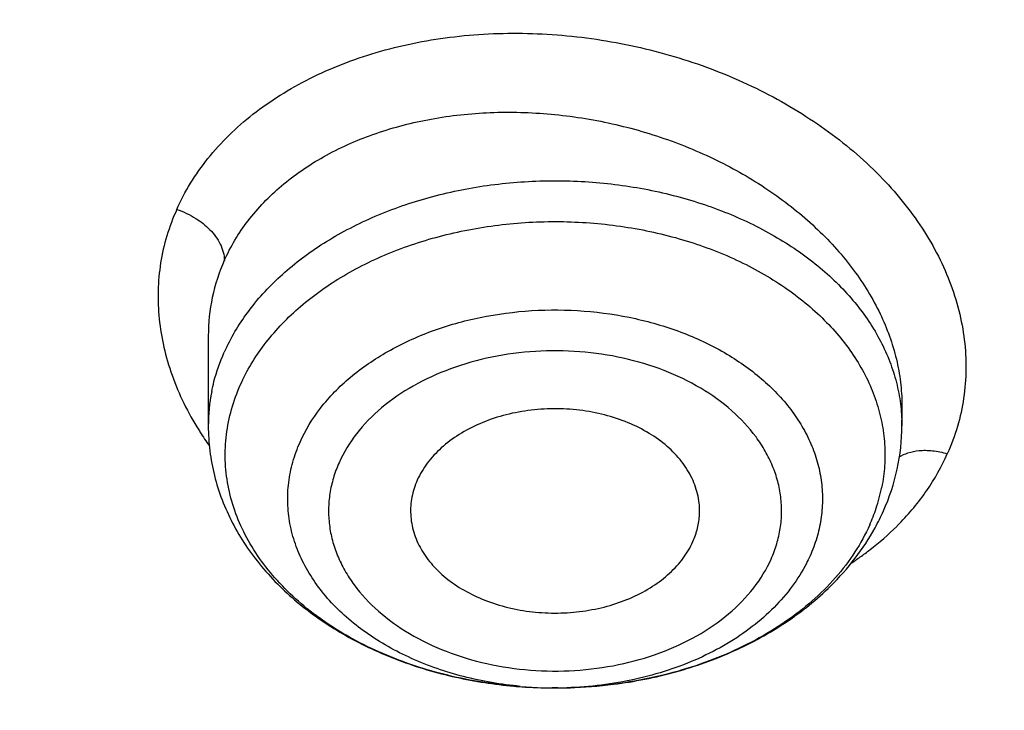
# Model space of a CAD drawing. Units: inches. Extents: x 7.7 to 14.2, y -2.5 to 21.1.
# Drawn here: x 10 to 10.2, y 16.1 to 16.2 of the extents above; entities that cross this region are included whole.
import ezdxf

# ---------------------------------------------------------------- set-up
doc = ezdxf.new("R2010")
doc.units = ezdxf.units.IN
doc.header["$LTSCALE"] = 1.21
doc.header["$MEASUREMENT"] = 0
doc.layers.get('0').update_dxf_attribs({"linetype": 'CONTINUOUS'})

msp = doc.modelspace()

# ---------------------------------------------------------------- linework, layer by layer
at = {"color": 7, "linetype": 'CONTINUOUS'}
for p, q in [((10.0032242377, 16.132638711), (10.0032242377, 16.1142550555)), ((10.144956498, 16.1185060762), (10.1449565212, 16.1142550555)), ((10.0656429081, 16.0610614786), (10.0661679518, 16.0610160729)), ((10.0746622467, 16.0606874727), (10.0735209962, 16.0606874579))]:
    msp.add_line(p, q, dxfattribs=at)
at = {"color": 9, "linetype": 'CONTINUOUS'}
for centre, radius, start, end in [((10.0408755542, 16.1326823672), 0.0376513391, 155.9074033956, 180.0449262376), ((10.0435175874, 16.1128179232), 0.0405268578, 154.267995115, 155.9663814666), ((10.0388884978, 16.1142492579), 0.035664276, 168.6766285865, 179.9906858976), ((10.109551508, 16.114255225), 0.0354050287, 359.9997257827, 2.0484529695), ((10.0543795422, 16.1465698161), 0.0626062875, 211.9660642627, 212.412759549), ((10.0557217532, 16.1474304063), 0.0642006831, 212.419071497, 215.4942363931), ((10.1061729478, 16.1086192248), 0.0353488223, 341.5016752613, 348.7026247883), ((10.1044281688, 16.109177604), 0.0371806222, 335.9356883119, 341.5387345847), ((10.1059787282, 16.1319007532), 0.0538171462, 314.7915666094, 315.5664121798), ((10.096759912, 16.1430025077), 0.0682665724, 303.52855451, 305.5532251402)]:
    msp.add_arc(centre, radius, start, end, dxfattribs=at)
at = {"color": 7, "linetype": 'CONTINUOUS'}
for centre, radius, start, end in [((10.098725207, 16.1158517632), 0.0465154114, 331.1701635523, 335.9404465757), ((10.0740545973, 16.1552353909), 0.0945487002, 264.8958403873, 266.3358806987), ((10.0740942845, 16.1378146127), 0.0771287949, 264.6946401831, 271.7679041314), ((10.0740801912, 16.1556697351), 0.094983842, 265.8875952019, 269.6626826383), ((10.0740902831, 16.1560156142), 0.0953297634, 270.3436130239, 271.8936786231), ((10.0741199311, 16.155285013), 0.0945986242, 271.7524875338, 277.228896471)]:
    msp.add_arc(centre, radius, start, end, dxfattribs=at)
at = {"color": 9, "linetype": 'CONTINUOUS'}
for points, knots in [([(8.9376924498, 16.1303100268), (8.9376924007, 16.145738078), (8.9384071993, 16.1766154491), (8.9416227938, 16.2228694872), (8.9469773983, 16.2690248897), (8.9544664924, 16.3150304406), (8.9640804653, 16.3608372857), (8.9758101351, 16.4063954954), (8.9896419049, 16.4516573736), (9.0109477156, 16.5117726171), (9.0428590714, 16.5860145238), (9.0891187572, 16.6727568903), (9.1432948232, 16.7571504841), (9.2051473469, 16.8388316456), (9.2744067752, 16.9174558836), (9.3507728197, 16.9926906459), (9.4339162728, 17.0642185363), (9.5234800326, 17.1317377304), (9.6190804435, 17.1949632427), (9.7203086982, 17.253627995), (9.8267323933, 17.3074839386), (9.9378972199, 17.3563031224), (10.0533287852, 17.3998787056), (10.1725345535, 17.4380258903), (10.2950058925, 17.4705827643), (10.4202202091, 17.4974110425), (10.5476431624, 17.5183967021), (10.6767309366, 17.5334505294), (10.8069325779, 17.5425085046), (10.9376923383, 17.5455321078), (11.0684521278, 17.5425084576), (11.1986536601, 17.5334504944), (11.3277417888, 17.5183965069), (11.4551633605, 17.497411344), (11.5803828391, 17.4705813992), (11.7425681521, 17.4274685339), (11.861006765, 17.3863616541), (11.9376923427, 17.3550548981)], [0, 0, 0, 0, 0.0124258825, 0.0248650524, 0.0373306884, 0.0498357884, 0.0623930392, 0.0750147735, 0.087712835, 0.1004985583, 0.1263692918, 0.1527107379, 0.1795885942, 0.2070558205, 0.235152294, 0.2639048726, 0.2933277743, 0.3234231849, 0.3541820159, 0.3855847583, 0.417602387, 0.4501972853, 0.4833241718, 0.5169310154, 0.5509599347, 0.5853480777, 0.6200284822, 0.6549309198, 0.6899827261, 0.7251096196, 0.760236513, 0.7952883151, 0.8301907565, 0.864871137, 0.8992593416, 0.9332881077, 1, 1, 1, 1]), ([(9.9755989045, 14.8955000052), (9.9217718308, 14.917474816), (9.8428002434, 14.9533771339), (9.7415686576, 15.0073397616), (9.6456217604, 15.0639104787), (9.5549221712, 15.1257823677), (9.4703796609, 15.192779565), (9.3919240946, 15.2614557312), (9.3199669099, 15.3347059641), (9.2554919042, 15.4121275574), (9.2115883855, 15.471308802), (9.1718430097, 15.531948354), (9.1363505322, 15.5939026379), (9.1051984373, 15.6570221525), (9.0784640691, 15.7211553067), (9.0562134603, 15.7861469898), (9.0385017588, 15.8518397428), (9.0253740018, 15.9180741757), (9.0168629118, 15.9846888843), (9.0129895941, 16.0515213337), (9.0137645192, 16.1184082988), (9.0191854604, 16.1851862709), (9.0292383015, 16.2516922454), (9.0438983378, 16.3177639585), (9.0631285259, 16.383240634), (9.0868803383, 16.4479635449), (9.1150952317, 16.5117758851), (9.1477031965, 16.5745236911), (9.1846234758, 16.6360562034), (9.225766014, 16.6962254111), (9.2710302243, 16.7548870798), (9.320305665, 16.8119012004), (9.3734727892, 16.8671308263), (9.4304042961, 16.9204450894), (9.51181691, 16.9893739218), (9.622433397, 17.0699326146), (9.7666243973, 17.1561732644), (9.9220153221, 17.2320027768), (10.0871109659, 17.2967020964), (10.260336491, 17.3496644333), (10.4400364345, 17.3903885513), (10.6244937654, 17.4184895293), (10.8119453872, 17.4337012158), (11.000599224, 17.4358787788), (11.1886518237, 17.4250018074), (11.3743043709, 17.4011741296), (11.555785443, 17.3646194103), (11.7313476119, 17.3156905427), (11.8446360922, 17.27465278), (11.899785781, 17.2521380138)], [0, 0, 0, 0, 0.0335637372, 0.0500070804, 0.0662088977, 0.0978487416, 0.1132850984, 0.1284602848, 0.1580238014, 0.1724323891, 0.1866001803, 0.2005392356, 0.2142645025, 0.2277937406, 0.241147396, 0.254348473, 0.2674222744, 0.2803960742, 0.2932987629, 0.3061604011, 0.3190117285, 0.3318836579, 0.344806758, 0.3578107535, 0.37092404, 0.3841732719, 0.3975830217, 0.411175461, 0.4249701534, 0.4389839363, 0.4532307936, 0.4677218364, 0.4824653611, 0.4974668584, 0.5127291063, 0.5440256949, 0.5763374046, 0.6096022737, 0.6437283303, 0.6785984406, 0.7140750646, 0.7500047954, 0.7862228226, 0.822557267, 0.8588334241, 0.8948780069, 0.9305234017, 0.9656115495, 1, 1, 1, 1]), ([(9.4642844561, 15.4372617566), (9.4486725922, 15.4550704892), (9.4187176321, 15.4912633802), (9.3774449358, 15.5476328446), (9.340346313, 15.6054472352), (9.3075247969, 15.6645501793), (9.2790693547, 15.7247841749), (9.255058731, 15.7859878493), (9.2355597705, 15.8479968274), (9.2206262809, 15.9106436829), (9.2103001886, 15.9737590042), (9.204611111, 16.0371716167), (9.2035745607, 16.100709078), (9.2071933752, 16.1641986093), (9.2154579271, 16.2274675058), (9.2283445431, 16.2903439587), (9.2458167659, 16.3526577343), (9.2678262762, 16.4142404041), (9.294311822, 16.4749261802), (9.3251998538, 16.5345524431), (9.36040591, 16.5929595912), (9.399833958, 16.6499916531), (9.4433765446, 16.7054972258), (9.4909154206, 16.7593282577), (9.5423247633, 16.8113432763), (9.6164924079, 16.8786793236), (9.6972931309, 16.9411648367), (9.7837288801, 16.998545304), (9.8522173265, 17.0395137672), (9.9236055772, 17.0779202327), (10.0230526541, 17.1258925496), (10.1004467308, 17.1572336301), (10.1531070922, 17.1761333363)], [0, 0, 0, 0, 0.0315345784, 0.0625151226, 0.0929717842, 0.1229420647, 0.1524706856, 0.1816091853, 0.2104154435, 0.2389530109, 0.2672901352, 0.2954986698, 0.3236528513, 0.3518279262, 0.3800987523, 0.4085384025, 0.437216876, 0.4661999455, 0.4955481095, 0.5253157988, 0.5555508316, 0.5862939507, 0.6175785714, 0.6494308124, 0.6818695202, 0.7149063656, 0.7827658801, 0.8176004981, 0.8530148909, 0.8889900486, 0.9255018621, 1, 1, 1, 1]), ([(9.8074969845, 15.5800409311), (9.7944030559, 15.5970725561), (9.7697164398, 15.6317534672), (9.7371641888, 15.6859524681), (9.709626837, 15.7415455755), (9.6872269846, 15.7982970182), (9.6700626408, 15.8559692857), (9.6582105837, 15.91431821), (9.6517239467, 15.9730955375), (9.6506320208, 16.0320500683), (9.6549397487, 16.0909293929), (9.6646276365, 16.1494816263), (9.67965213, 16.207457101), (9.6999459955, 16.264609954), (9.7254193171, 16.3206994125), (9.7559606482, 16.3754906905), (9.7914378815, 16.4287557365), (9.8316991141, 16.4802738015), (9.8765732803, 16.5298320544), (9.9258707732, 16.5772262834), (9.979384396, 16.6222613143), (10.0368900474, 16.6647516826), (10.0981475323, 16.7045222881), (10.1629013188, 16.7414090292), (10.2308816605, 16.7752598086), (10.3018046558, 16.8059346024), (10.3753777358, 16.8333074523), (10.4771600331, 16.865427421), (10.5823653957, 16.8902363862), (10.6898724704, 16.9077159417), (10.7994152903, 16.9203305019), (10.8823541533, 16.9241099012), (10.9376923427, 16.9241099012)], [0, 0, 0, 0, 0.0292009599, 0.0577973951, 0.0858497652, 0.1134314309, 0.140627596, 0.1675336789, 0.1942531193, 0.2208946664, 0.2475693208, 0.2743871235, 0.301454011, 0.3288689415, 0.3567214769, 0.3850899242, 0.41404005, 0.4436243442, 0.4738817514, 0.5048378005, 0.5365050679, 0.5688838311, 0.6019628598, 0.6357202873, 0.6701245208, 0.7051352092, 0.7407042102, 0.7767764776, 0.8501605251, 0.887355879, 0.924781717, 1, 1, 1, 1]), ([(9.6722184195, 15.9234209467), (9.6703023948, 15.9388477178), (9.6675925048, 15.9698239638), (9.6669416703, 16.0164506362), (9.6697117043, 16.063040396), (9.6758951038, 16.1094630717), (9.6854750266, 16.1555929607), (9.698423696, 16.20130466), (9.7147050971, 16.246474428), (9.7342742814, 16.2909800876), (9.7570763794, 16.3347023418), (9.7830488149, 16.3775233934), (9.8121217034, 16.4193298144), (9.8552908988, 16.4740508492), (9.9168147247, 16.539305876), (10.0008552936, 16.6110632144), (10.0948802245, 16.6762580056), (10.1978755462, 16.7342052666), (10.308744713, 16.7843051638), (10.426307314, 16.8260338393), (10.5493124649, 16.8589539321), (10.6764533414, 16.8827189055), (10.8063684219, 16.8970795398), (10.8938506867, 16.9002790383), (10.9376923427, 16.9002790383)], [0, 0, 0, 0, 0.0259944199, 0.0519408434, 0.0779088185, 0.1039674988, 0.1301843588, 0.1566239504, 0.1833468941, 0.2104089203, 0.2378600733, 0.2657442965, 0.2940989493, 0.3229546019, 0.3822342168, 0.4437196084, 0.5074203628, 0.573254999, 0.641062431, 0.7106141705, 0.7816263909, 0.8537717534, 0.9266892074, 1, 1, 1, 1]), ([(9.6723678609, 15.9234467849), (9.6708059895, 15.9387339027), (9.6687863505, 15.9694163515), (9.6691061363, 16.0155453347), (9.6727779586, 16.061603245), (9.6797910244, 16.1074638296), (9.6901266006, 16.1530053822), (9.7037560111, 16.1981063411), (9.7206413562, 16.2426472209), (9.7407373668, 16.2865097748), (9.7639890265, 16.3295785891), (9.7903332636, 16.3717401686), (9.8197011249, 16.4128846102), (9.8631624132, 16.4667144075), (9.9248520476, 16.5308642871), (10.0088081316, 16.6013668598), (10.1024808546, 16.6653863935), (10.2048790854, 16.7222624352), (10.3149329474, 16.7714166543), (10.4314923853, 16.8123441924), (10.5533400248, 16.8446237997), (10.6792051137, 16.8679219025), (10.8077646367, 16.8819986111), (10.8943180248, 16.8851346763), (10.9376923427, 16.8851346763)], [0, 0, 0, 0, 0.0259321056, 0.0518366199, 0.0777817075, 0.1038347888, 0.1300613476, 0.1565237457, 0.1832802472, 0.2103842316, 0.2378833947, 0.2658193784, 0.2942274573, 0.3231362286, 0.3825150404, 0.4440801945, 0.5078336174, 0.573689593, 0.6414859075, 0.7109955944, 0.7819384907, 0.8539926372, 0.9268035736, 1, 1, 1, 1]), ([(10.9376923427, 16.8755735675), (10.8942896209, 16.8755735675), (10.807681796, 16.8724174208), (10.6790560538, 16.8582510996), (10.5531573001, 16.8348065168), (10.4313241354, 16.8023278125), (10.3148417326, 16.7611544511), (10.2049406484, 16.7117149728), (10.1027826045, 16.6545227902), (10.009447394, 16.5901658548), (9.925934198, 16.5193156171), (9.8647083248, 16.4548714938), (9.8216802416, 16.4008166008), (9.7926643997, 16.3595117904), (9.7667010869, 16.3171972818), (9.7438593997, 16.2739844857), (9.7242017099, 16.2299888544), (9.7077827185, 16.1853274397), (9.6946471614, 16.1401202105), (9.6848315806, 16.0944885266), (9.6783640386, 16.0485555502), (9.6752619055, 16.0024447171), (9.6755339786, 15.9562839113), (9.6779614305, 15.9256028651), (9.6797294507, 15.9103205311)], [0, 0, 0, 0, 0.0732669459, 0.1461435912, 0.2182540682, 0.2892398746, 0.358775748, 0.4265792709, 0.4924225292, 0.5561439772, 0.6176604672, 0.6769785857, 0.7058547938, 0.7342300783, 0.7621342368, 0.7896038192, 0.8166818771, 0.8434175387, 0.8698656279, 0.8960858562, 0.9221419291, 0.9481005601, 0.9740302426, 1, 1, 1, 1]), ([(9.9967896309, 16.1584888334), (9.9976003249, 16.1603361037), (9.9995098301, 16.1639597855), (10.0030992144, 16.1690340704), (10.0073908365, 16.1737578372), (10.0123397952, 16.178080518), (10.0178903298, 16.1819685224), (10.0261339547, 16.1865945773), (10.0376737687, 16.1910487374), (10.0526956645, 16.194105397), (10.0658366338, 16.1947369828), (10.0765260403, 16.1941024156), (10.0872529325, 16.1927020922), (10.1003644039, 16.1895611805), (10.112804285, 16.1846320196), (10.1220424049, 16.1796800886), (10.1305208928, 16.1742498394), (10.139897721, 16.1665299983), (10.147505878, 16.1574728502), (10.1521221907, 16.1497540107), (10.1547963025, 16.1438865031), (10.1567077248, 16.1379101095), (10.1578418534, 16.1318832829), (10.1581837487, 16.1258638646), (10.1577188944, 16.1199107003), (10.1564396994, 16.1140889469), (10.1550523315, 16.1103593837), (10.1542315255, 16.1085479758)], [0, 0, 0, 0, 0.0267335572, 0.0540808461, 0.0821638484, 0.1111078592, 0.1409815896, 0.1718069898, 0.2362035471, 0.3039396203, 0.3741484839, 0.4098568987, 0.4457474789, 0.5174007109, 0.5879069702, 0.6223860368, 0.6561738807, 0.7212238561, 0.7825437274, 0.8118143397, 0.8402001428, 0.8678027272, 0.8947641414, 0.921253014, 0.9474694333, 0.9736459068, 1, 1, 1, 1]), ([(10.0065041389, 16.1480521149), (10.007141174, 16.1494808732), (10.0086047702, 16.1522889337), (10.0122411328, 16.1576329903), (10.0181102125, 16.1636992317), (10.0267966029, 16.1696321003), (10.0369218082, 16.1741554478), (10.0481602552, 16.1771489446), (10.0601648977, 16.1785408027), (10.0725711781, 16.1783015777), (10.0850071553, 16.1764472138), (10.0971027574, 16.1730374219), (10.1084987623, 16.1681738398), (10.1188554389, 16.1619972091), (10.127859439, 16.1546831649), (10.1352311516, 16.1464368737), (10.1407276712, 16.1374954882), (10.1436108018, 16.12957952), (10.1447588156, 16.1232268332), (10.1449548059, 16.1200694428), (10.1449565113, 16.1185059086)], [0, 0, 0, 0, 0.0262171204, 0.0529170617, 0.1081293306, 0.16647321, 0.2281913019, 0.2930927518, 0.3606449805, 0.4300735045, 0.5004547507, 0.5707977869, 0.640119195, 0.7075159105, 0.7722427215, 0.8337959263, 0.8920081162, 0.9471347436, 0.9737963927, 1, 1, 1, 1]), ([(9.1858605145, 16.1742967117), (9.1832983022, 16.1536669886), (9.1796238746, 16.1122513783), (9.1785199694, 16.0499116008), (9.1818344142, 15.987608367), (9.1895584694, 15.9255039949), (9.2016722455, 15.8637551455), (9.2181440019, 15.8025186224), (9.2389302187, 15.7419489264), (9.2639774222, 15.6821988162), (9.2932209687, 15.6234184362), (9.3265852436, 15.5657547415), (9.3639853907, 15.5093519835), (9.4053263252, 15.4543509157), (9.4505029271, 15.4008880253), (9.499401043, 15.3490967666), (9.5518989888, 15.2991048765), (9.6271512524, 15.2344703504), (9.7296839146, 15.1589657611), (9.8636657625, 15.0782439323), (10.0083271108, 15.007398444), (10.1622207861, 14.9471271262), (10.3238199637, 14.8980174532), (10.4915214553, 14.8605524149), (10.6636487636, 14.8351004233), (10.7799775581, 14.8263256513), (10.8384302751, 14.8239896054)], [0, 0, 0, 0, 0.0261547143, 0.0522604924, 0.0783826158, 0.1045860832, 0.130934492, 0.1574889497, 0.1843071098, 0.211442381, 0.238943189, 0.2668524497, 0.2952072785, 0.3240386945, 0.3533715148, 0.3832244763, 0.413610262, 0.4445356539, 0.5079866345, 0.573544681, 0.6410815019, 0.7104038421, 0.7812641985, 0.8533712808, 0.9263989914, 1, 1, 1, 1]), ([(10.088253192, 14.9825089245), (10.0517183016, 14.9967672668), (9.9801312878, 15.027081624), (9.8767161421, 15.0783415139), (9.7787514917, 15.1347245438), (9.6867492184, 15.1959398795), (9.6149942921, 15.2510662493), (9.5610867452, 15.2973069302), (9.5102047378, 15.3442933773), (9.4510673312, 15.4053801015), (9.3873123305, 15.4826061226), (9.3315460384, 15.5629038563), (9.2840686976, 15.6458554383), (9.2514716843, 15.7171775647), (9.2298642363, 15.775044647), (9.2159339432, 15.8186413827), (9.2042290854, 15.8625650408), (9.1947638146, 15.9067594777), (9.1875514181, 15.9511671989), (9.1826008561, 15.9957305018), (9.1799191356, 16.0403913891), (9.1795095102, 16.0850921323), (9.1813725538, 16.129773118), (9.1841250177, 16.1594744266), (9.1858756092, 16.1742907788)], [0, 0, 0, 0, 0.0731050193, 0.1448148648, 0.2150250778, 0.2836563315, 0.3506574355, 0.3835444568, 0.4160192295, 0.4797334446, 0.5418608623, 0.6024891814, 0.6617447922, 0.7197922968, 0.7484325523, 0.7768488799, 0.8050712839, 0.8331314662, 0.861062471, 0.8888985171, 0.916674631, 0.9444264048, 0.972189626, 1, 1, 1, 1]), ([(10.00700959, 16.130413159), (10.0083705354, 16.133237535), (10.0118524069, 16.138748965), (10.0188048721, 16.1460070462), (10.0273998099, 16.1522866408), (10.037375563, 16.1574097883), (10.048436589, 16.1612363564), (10.0602562575, 16.163657401), (10.072485283, 16.1646037583), (10.0847618195, 16.1640480503), (10.0967225432, 16.1620063669), (10.1080138878, 16.1585372611), (10.1183023478, 16.1537395855), (10.1272838893, 16.1477461635), (10.1346873342, 16.1407248853), (10.1394126991, 16.1340790669), (10.1421319928, 16.1284865753), (10.1436292469, 16.1242338336), (10.1445953091, 16.1199032712), (10.1448817843, 16.1169780494), (10.1449339113, 16.1155207647)], [0, 0, 0, 0, 0.0542859579, 0.1118760023, 0.17307962, 0.2377417995, 0.3053496766, 0.3751189591, 0.4460860382, 0.5171934795, 0.5873731295, 0.6556287568, 0.721120992, 0.7832565308, 0.8417809943, 0.8968671447, 0.9233481225, 0.9492579779, 0.9747507265, 1, 1, 1, 1]), ([(9.9967896309, 16.1584888334), (9.9959907281, 16.1567501274), (9.994640261, 16.1531677555), (9.99336761, 16.1475786319), (9.992846787, 16.1418635453), (9.9930761922, 16.1360802643), (9.9940444275, 16.1302810245), (9.9963273628, 16.1225049733), (9.9990720028, 16.1169420057), (10.0012667586, 16.1134249907)], [0, 0, 0, 0, 0.1216797247, 0.2425313715, 0.3634802587, 0.4855429507, 0.6095950036, 0.7363730869, 1, 1, 1, 1]), ([(9.9967896064, 16.1584887137), (9.9981581325, 16.1580432984), (10.00059449, 16.1569023032), (10.0031704028, 16.1548557476), (10.0047485672, 16.1530038818), (10.0057010179, 16.1514640486), (10.0063435253, 16.1497971884), (10.0065087997, 16.1486247976), (10.0065084832, 16.1480511753)], [0, 0, 0, 0, 0.2858846972, 0.5281450922, 0.6474185121, 0.7677838398, 0.8860538064, 1, 1, 1, 1]), ([(10.0098033975, 16.1226823207), (10.011092564, 16.1255734781), (10.0145075519, 16.1312263889), (10.0215250593, 16.1386233943), (10.0303171482, 16.1449551183), (10.0405787109, 16.1500197056), (10.051964964, 16.1536610449), (10.0640942038, 16.1557618099), (10.0765593725, 16.156254015), (10.0889415562, 16.1551215184), (10.1008248142, 16.1524011502), (10.1118104378, 16.1481812098), (10.1215306178, 16.1425944721), (10.1296547582, 16.1358184977), (10.1349383432, 16.1292450349), (10.1380360283, 16.1236429322), (10.139772814, 16.1193647255), (10.1409387594, 16.1149877279), (10.141523097, 16.1105505609), (10.1415195734, 16.1060940471), (10.1411271042, 16.1031493916), (10.1408368383, 16.1016943474)], [0, 0, 0, 0, 0.0546352742, 0.1128064884, 0.1748779168, 0.2406557099, 0.3095117773, 0.3804999588, 0.45247533, 0.5242055968, 0.5944798143, 0.662217928, 0.7265847386, 0.7871099637, 0.8438086919, 0.8709310152, 0.8973713625, 0.9232963089, 0.9488995731, 0.9743921297, 1, 1, 1, 1]), ([(10.021978836, 16.1109406691), (10.0230835009, 16.1134180527), (10.0260532543, 16.1182560324), (10.0322026839, 16.1245154352), (10.0399217276, 16.129788701), (10.0489139787, 16.1338903391), (10.058844464, 16.1366806244), (10.0693435569, 16.1380597247), (10.0800198107, 16.1379782258), (10.0904748243, 16.1364388984), (10.1003186776, 16.1334974207), (10.1091856389, 16.1292569057), (10.1167427372, 16.1238676972), (10.1217937473, 16.1184731743), (10.1248483694, 16.1137938168), (10.1266140495, 16.1101961924), (10.1278722354, 16.1064900029), (10.1286087956, 16.1027113533), (10.1288159812, 16.098898391), (10.1284909858, 16.0950890114), (10.1276368562, 16.0913237881), (10.126732742, 16.0888945857), (10.1262019229, 16.087704141)], [0, 0, 0, 0, 0.0551958033, 0.1141908634, 0.1773401823, 0.2443506711, 0.3144378449, 0.3864716129, 0.4591234203, 0.5310041948, 0.6008003491, 0.6674128807, 0.7301037666, 0.7886482685, 0.8165195479, 0.843574241, 0.8699779091, 0.895932833, 0.9216673859, 0.9474317569, 0.9734770397, 1, 1, 1, 1]), ([(10.0039184394, 16.1212518004), (10.0040552803, 16.1219377562), (10.0046883845, 16.1246953079), (10.0056370845, 16.127378897), (10.0065041389, 16.1293234019)], [0, 0, 0, 0, 0.2472917641, 1, 1, 1, 1]), ([(10.1182368081, 16.0870338196), (10.118686476, 16.0880422702), (10.1194524176, 16.0901000291), (10.1201759051, 16.0932895946), (10.1204513152, 16.0965165935), (10.120275827, 16.099746745), (10.1196519644, 16.1029479059), (10.1185860647, 16.1060876603), (10.1170903174, 16.1091354732), (10.1145025916, 16.1130996534), (10.1102236359, 16.1176697079), (10.1038215903, 16.1222352592), (10.0963098538, 16.1258276815), (10.0879705132, 16.1283195977), (10.0791134149, 16.1296236533), (10.0700688965, 16.1296926767), (10.0611744865, 16.1285243231), (10.052761789, 16.1261604604), (10.0451439341, 16.1226856459), (10.0386047505, 16.118218291), (10.0333954188, 16.1129156588), (10.0308797122, 16.1088172954), (10.0299439508, 16.1067187043)], [0, 0, 0, 0, 0.0265219708, 0.0525650722, 0.0783285715, 0.1040633952, 0.1300186626, 0.1564227697, 0.1834778696, 0.2113494304, 0.2698941216, 0.332585469, 0.3991988265, 0.4689957462, 0.5408773285, 0.6135301108, 0.6855645272, 0.7556520189, 0.8226633548, 0.8858134812, 0.9448076389, 1, 1, 1, 1]), ([(10.1444075288, 16.0942243348), (10.1464779332, 16.0963361341), (10.1502090105, 16.1008320891), (10.1531080353, 16.1059219869), (10.1542315255, 16.1085479758)], [0, 0, 0, 0, 0.5087019294, 1, 1, 1, 1]), ([(10.1444217559, 16.107904129), (10.1449746775, 16.1082549708), (10.1462852156, 16.1088503811), (10.1481269828, 16.1092115795), (10.1498101142, 16.1092847351), (10.1517570868, 16.1091690196), (10.1532445238, 16.108853733), (10.1542316635, 16.1085488218)], [0, 0, 0, 0, 0.1942989596, 0.4220706393, 0.5525322698, 0.6934483838, 1, 1, 1, 1]), ([(10.0299439508, 16.1067187043), (10.0294942829, 16.1057102537), (10.0287283413, 16.1036524948), (10.0280048539, 16.1004629293), (10.0277294437, 16.0972359304), (10.0279049319, 16.0940057789), (10.0285287946, 16.090804618), (10.0295946942, 16.0876648636), (10.0310904415, 16.0846170507), (10.0336781673, 16.0806528705), (10.037957123, 16.076082816), (10.0443591686, 16.0715172647), (10.0518709051, 16.0679248424), (10.0602102457, 16.0654329262), (10.069067344, 16.0641288706), (10.0781118624, 16.0640598472), (10.0870062724, 16.0652282008), (10.09541897, 16.0675920635), (10.1030368249, 16.071066878), (10.1095760084, 16.0755342329), (10.1147853401, 16.0808368651), (10.1173010467, 16.0849352285), (10.1182368081, 16.0870338196)], [0, 0, 0, 0, 0.0265219708, 0.0525650722, 0.0783285715, 0.1040633952, 0.1300186626, 0.1564227697, 0.1834778696, 0.2113494304, 0.2698941216, 0.332585469, 0.3991988265, 0.4689957462, 0.5408773285, 0.6135301108, 0.6855645272, 0.7556520189, 0.8226633548, 0.8858134812, 0.9448076389, 1, 1, 1, 1]), ([(10.1364541236, 16.0874624819), (10.1371248245, 16.0879419562), (10.139725501, 16.0898744289), (10.142180275, 16.0920062531), (10.1438945093, 16.0937080999)], [0, 0, 0, 0, 0.2544623216, 1, 1, 1, 1])]:
    msp.add_open_spline(points, degree=3, knots=knots, dxfattribs=at)
at = {"color": 7, "linetype": 'CONTINUOUS'}
for points, knots in [([(9.0611783507, 16.1417834037), (9.0632772858, 16.1700634127), (9.0700579894, 16.2266708137), (9.0878330375, 16.3107159769), (9.1131600391, 16.393776835), (9.1459287565, 16.4755022368), (9.1859989976, 16.5555602845), (9.2332010212, 16.6336246547), (9.287336913, 16.70937961), (9.3481816976, 16.7825196715), (9.4154842828, 16.8527506864), (9.488968416, 16.9197906388), (9.5683336736, 16.983370453), (9.6532565464, 17.0432349324), (9.743391573, 17.0991436125), (9.8383725459, 17.1508717651), (9.9378139056, 17.1982112334), (10.0413121307, 17.2409713493), (10.1484473592, 17.2789797052), (10.2587849433, 17.3120829743), (10.3718772662, 17.3401475473), (10.4872655044, 17.3630600502), (10.6044815004, 17.3807278984), (10.7230496527, 17.3930796375), (10.8424888341, 17.4000653082), (10.9623143624, 17.4016566264), (11.0820399956, 17.397847103), (11.2011797511, 17.3886522453), (11.3192506511, 17.3741090406), (11.4357717665, 17.3542770897), (11.5502772922, 17.3292339947), (11.6986367587, 17.2893034649), (11.8070171969, 17.2515233757), (11.8772404983, 17.222854833)], [0, 0, 0, 0, 0.024803364, 0.0497870024, 0.0750438506, 0.1006595359, 0.126710435, 0.1532622897, 0.1803693007, 0.2080736519, 0.2364054898, 0.2653831011, 0.2950134502, 0.3252927539, 0.3562072588, 0.3877340145, 0.4198416927, 0.4524914515, 0.4856377121, 0.5192290364, 0.5532088692, 0.5875163784, 0.6220871875, 0.6568541414, 0.6917480575, 0.7266984302, 0.7616341981, 0.7964844239, 0.8311790798, 0.8656496688, 0.8998302635, 0.9336573534, 1, 1, 1, 1]), ([(11.8744353829, 17.2160260419), (11.8030506602, 17.2454050573), (11.6927638677, 17.2840092154), (11.5416936091, 17.3245611264), (11.4250171858, 17.3498412943), (11.3062602245, 17.3696657837), (11.1859231582, 17.3839524808), (11.0645234909, 17.3926397452), (10.9425805228, 17.3956906546), (10.8206166559, 17.3930921292), (10.6991541773, 17.384855299), (10.5787132591, 17.3710153325), (10.4598096592, 17.3516312958), (10.3429525128, 17.3267858862), (10.2286421564, 17.2965850325), (10.1173679882, 17.261157434), (10.0096063859, 17.2206539364), (9.9058187139, 17.1752468706), (9.8064493671, 17.1251292402), (9.7119239575, 17.070513907), (9.6226475715, 17.0116325842), (9.5390032397, 16.9487348248), (9.4613504202, 16.8820870134), (9.3900237272, 16.8119712588), (9.3253316732, 16.7386844778), (9.2675555567, 16.6625371782), (9.216948452, 16.5838532322), (9.1737337111, 16.5029667371), (9.1381051127, 16.4202292317), (9.1147937647, 16.3497974098), (9.1001400462, 16.2929763308), (9.0911582682, 16.2502551116), (9.084161894, 16.2073486333), (9.0791595663, 16.1643017373), (9.0761554155, 16.1211625993), (9.075487695, 16.0923644667), (9.0754877395, 16.0779753523)], [0, 0, 0, 0, 0.0666564674, 0.1006633023, 0.1350330827, 0.169698809, 0.2045901541, 0.2396343133, 0.2747568114, 0.3098823319, 0.3449355259, 0.3798418218, 0.414528251, 0.4489242578, 0.4829625442, 0.5165799146, 0.549718134, 0.5823248337, 0.6143543833, 0.6457688583, 0.6765389244, 0.7066448103, 0.736077186, 0.7648380404, 0.7929414469, 0.8204141581, 0.847296027, 0.8736400275, 0.8995119721, 0.9249896104, 0.9376109921, 0.9501676925, 0.9626720734, 0.9751368597, 0.9875750937, 1, 1, 1, 1]), ([(10.8400679853, 14.8120847794), (10.78439408, 14.8142614227), (10.6735484239, 14.8223156576), (10.5093233979, 14.8454942011), (10.3489119408, 14.8795401476), (10.1937533904, 14.9241533432), (10.0452289677, 14.9789399368), (9.9046631932, 15.0434174662), (9.7733093893, 15.1170203278), (9.6523415473, 15.1991040104), (9.5428416093, 15.2889552473), (9.4458037473, 15.3857808043), (9.375485099, 15.4722940414), (9.3265223704, 15.5440850063), (9.293704315, 15.5986760085), (9.2645806906, 15.6543107954), (9.2392177249, 15.7108663862), (9.2176735428, 15.768214832), (9.1999980029, 15.8262270021), (9.1862328369, 15.8847718405), (9.1764093324, 15.9437164471), (9.1705509871, 16.0029270727), (9.1686717942, 16.0622689868), (9.1707753965, 16.1216070937), (9.1768576236, 16.1808063065), (9.1869039577, 16.2397319307), (9.2008903838, 16.2982502759), (9.2187851037, 16.3562285162), (9.2405458867, 16.4135356938), (9.2661223865, 16.4700427895), (9.2954560003, 16.5256219811), (9.328480035, 16.5801504231), (9.3777143453, 16.6518492871), (9.4483591232, 16.7382284658), (9.5457605449, 16.834868586), (9.6555976193, 16.9245114451), (9.7768733412, 17.0063656531), (9.9085031549, 17.0797198778), (10.0493106748, 17.1439317318), (10.1980404531, 17.1984378931), (10.3533661431, 17.2427583338), (10.5139050277, 17.2765017585), (10.678216624, 17.2993706907), (10.7890991746, 17.3072164942), (10.8447846179, 17.3092881057)], [0, 0, 0, 0, 0.0364547371, 0.0726515749, 0.1084356453, 0.1436601788, 0.1781925002, 0.2119173548, 0.24474107, 0.276595765, 0.3074436181, 0.3372809148, 0.3661416377, 0.3802329992, 0.394111587, 0.4077931527, 0.4212959144, 0.4346404924, 0.4478496779, 0.4609481904, 0.4739624056, 0.4869199647, 0.4998493822, 0.5127796175, 0.5257396173, 0.538757858, 0.5518619192, 0.5650780935, 0.5784309988, 0.5919433089, 0.6056355152, 0.6195256978, 0.6336294652, 0.6625168782, 0.692382366, 0.7232588064, 0.7551414714, 0.7879916358, 0.821740634, 0.8562941275, 0.8915363133, 0.9273340817, 0.9635403388, 1, 1, 1, 1]), ([(9.1865265338, 16.1795317739), (9.1889193247, 16.1979023801), (9.1948772165, 16.2346140811), (9.2072506923, 16.2892105018), (9.2230594538, 16.3433692023), (9.2422715019, 16.3969805865), (9.2648503453, 16.4499389726), (9.2907506205, 16.5021396503), (9.3199221206, 16.5534789119), (9.3523070776, 16.6038544242), (9.3878422292, 16.6531674592), (9.4397289546, 16.717868173), (9.5122993132, 16.7955492142), (9.6099762638, 16.8822015997), (9.7181662864, 16.9623648036), (9.8360041513, 17.0354031564), (9.9625577148, 17.1007458009), (10.0968247618, 17.1578785269), (10.2377433631, 17.2063517035), (10.3841982943, 17.2457830806), (10.5350332281, 17.2758617397), (10.689046962, 17.2963500546), (10.7928585665, 17.3034948081), (10.8449745849, 17.305438054)], [0, 0, 0, 0, 0.0256544871, 0.0514640311, 0.0774759154, 0.1037346864, 0.1302817421, 0.1571547592, 0.1843875746, 0.2120098154, 0.2400467959, 0.2685195624, 0.3268174607, 0.3870043569, 0.4490976745, 0.5130555578, 0.5787832392, 0.6461396655, 0.714944152, 0.7849828826, 0.8560151814, 0.9277796322, 1, 1, 1, 1]), ([(10.9376994916, 15.1426416675), (10.8993438729, 15.1426416675), (10.822790582, 15.1452934745), (10.7089885436, 15.1572015386), (10.5973675292, 15.1769219676), (10.4890007671, 15.2042691709), (10.3849226873, 15.2389836741), (10.2861264715, 15.2807393835), (10.1935615393, 15.3291395002), (10.1217676936, 15.3750081394), (10.0683691362, 15.4146339574), (10.0307287692, 15.4454626246), (9.9952688927, 15.4775637807), (9.951402717, 15.5215640708), (9.9117393009, 15.5681784583), (9.8768817512, 15.6170975558), (9.8535046154, 15.6543491548), (9.8327402979, 15.6923709566), (9.8146389053, 15.7310731565), (9.7992446732, 15.7703616933), (9.7865969032, 15.8101421492), (9.7767261786, 15.8503176772), (9.7696578017, 15.8907908126), (9.7654097215, 15.9314628837), (9.7639918676, 15.9722345719), (9.7654090524, 16.0130062719), (9.7696564653, 16.0536783782), (9.7767241781, 16.0941515723), (9.7865942437, 16.1343271821), (9.7992413614, 16.1741077427), (9.8146349494, 16.213396407), (9.8327357077, 16.2520987564), (9.8534994022, 16.2901207297), (9.8768759279, 16.3273725214), (9.9117326744, 16.3762919031), (9.9513953287, 16.4229066192), (9.9952607849, 16.4669072704), (10.0307201361, 16.4990087178), (10.0683599984, 16.5298376939), (10.1217579109, 16.5694639527), (10.1935510141, 16.6153331848), (10.2861151577, 16.6637340612), (10.3849106933, 16.7054905775), (10.4889882061, 16.7402059413), (10.5973545257, 16.7675539994), (10.7089752111, 16.7872754444), (10.8227770651, 16.7991841336), (10.8993302842, 16.8018371435), (10.9376858916, 16.8018371435)], [0, 0, 0, 0, 0.0363156916, 0.0724564381, 0.1082535016, 0.1435446874, 0.1781815715, 0.2120328351, 0.2449892202, 0.276968217, 0.292578247, 0.3079277781, 0.3230162004, 0.3378454326, 0.3667364865, 0.3808267152, 0.3946928835, 0.4083508692, 0.4218193278, 0.4351196169, 0.4482755039, 0.4613130004, 0.4742599654, 0.4871457249, 0.5000006293, 0.51285553, 0.5257412787, 0.5386882257, 0.5517256975, 0.5648815534, 0.5781818055, 0.5916502217, 0.6053081604, 0.6191742776, 0.6332644517, 0.6621553888, 0.6769845602, 0.692072921, 0.7074223905, 0.7230323592, 0.7550112369, 0.7879675109, 0.8218186748, 0.8564554736, 0.8917465904, 0.9275436042, 0.9636843191, 1, 1, 1, 1]), ([(10.491110493, 16.7333513821), (10.4407582106, 16.7185794956), (10.3669388712, 16.6925696853), (10.2730034386, 16.6499210414), (10.2064959904, 16.6147615051), (10.1436897056, 16.5763409234), (10.0849000727, 16.5348511478), (10.0392189331, 16.4976579554), (10.0050117216, 16.4665571332), (9.9727983334, 16.4350111758), (9.9354992137, 16.3940981577), (9.8955398727, 16.3425363579), (9.8608645586, 16.2890712831), (9.8316566308, 16.233973211), (9.8080709979, 16.1775212959), (9.7902349275, 16.1200016119), (9.7782463429, 16.0617182206), (9.7741870258, 16.0224519403), (9.7731565851, 16.0028549019)], [0, 0, 0, 0, 0.1443589692, 0.2147175663, 0.283687595, 0.3511792169, 0.417127567, 0.4814956183, 0.5130890124, 0.5442875902, 0.6055082705, 0.6652297645, 0.723549639, 0.7806020547, 0.8365568347, 0.8916168124, 0.9460133465, 1, 1, 1, 1]), ([(9.776275074, 15.9674498062), (9.7762749438, 15.9876153098), (9.7783883194, 16.0280860368), (9.7878697602, 16.0883737386), (9.8036091878, 16.1479937168), (9.825513476, 16.2066081345), (9.8534551449, 16.263898626), (9.8872747423, 16.3195545352), (9.9267801315, 16.3732750366), (9.9640190386, 16.4159177402), (9.9963637441, 16.4488019057), (10.0308404907, 16.481238948), (10.07708851, 16.5200299211), (10.1368723586, 16.5632746417), (10.2009788542, 16.6032880883), (10.2690641637, 16.6398566821), (10.36548246, 16.6841418314), (10.4414101138, 16.7110024418), (10.4932371751, 16.7261822365)], [0, 0, 0, 0, 0.0541130281, 0.1085169231, 0.1634917429, 0.2192968237, 0.2761626391, 0.3342848241, 0.3938203723, 0.4548858917, 0.4860237824, 0.5175693878, 0.5818843937, 0.6478427735, 0.715410177, 0.7845216111, 0.8550822594, 1, 1, 1, 1]), ([(9.9981441872, 14.921441263), (9.9611952905, 14.9365255869), (9.8887912058, 14.9684346202), (9.7841647263, 15.0219254717), (9.6849603539, 15.0803760043), (9.5916525114, 15.1435092331), (9.5187384352, 15.2001185827), (9.4638346063, 15.247485647), (9.4118919434, 15.2955776449), (9.3513345728, 15.3579922656), (9.2857020139, 15.4367358469), (9.2278557681, 15.5185095828), (9.1780779949, 15.6029295077), (9.1366117529, 15.6895998775), (9.1036627396, 15.778111312), (9.079396447, 15.868041673), (9.063936602, 15.9589625253), (9.0573620045, 16.0504235769), (9.0589254028, 16.1114283023), (9.0611783507, 16.1417834037)], [0, 0, 0, 0, 0.0727789556, 0.1441998262, 0.2141700055, 0.282621876, 0.3495112843, 0.3823688612, 0.4148321668, 0.4785777498, 0.5408031274, 0.6015864279, 0.6610396176, 0.719308223, 0.7765697924, 0.8330307969, 0.8889219779, 0.9444920068, 1, 1, 1, 1]), ([(10.0656429202, 16.0610616132), (10.0608222228, 16.0614922507), (10.0514031669, 16.0630666678), (10.0402257526, 16.0668725596), (10.0321009585, 16.070941828), (10.0265839845, 16.074401623), (10.0216301477, 16.0782683552), (10.0172989427, 16.0824983618), (10.0136429538, 16.0870426897), (10.0107076551, 16.0918487717), (10.0085317058, 16.0968604461), (10.007144586, 16.1020169758), (10.0065656441, 16.1072539603), (10.0068040596, 16.1125057929), (10.0078564644, 16.1177029667), (10.0090745199, 16.1210476988), (10.0098033975, 16.1226823207)], [0, 0, 0, 0, 0.1492572343, 0.2931241209, 0.362247455, 0.4291239248, 0.4936147134, 0.5556835686, 0.6154141418, 0.6730180643, 0.728836508, 0.7833356087, 0.8370763253, 0.8906808086, 0.9448055942, 1, 1, 1, 1]), ([(10.1035999421, 16.096147146), (10.103661546, 16.0973945756), (10.1034605028, 16.0999483259), (10.102192159, 16.1036467625), (10.100014965, 16.1071046479), (10.0970144699, 16.1102131497), (10.0932932812, 16.1128836264), (10.0889707654, 16.1150390499), (10.0841825487, 16.1166162638), (10.0790783127, 16.1175680592), (10.0738177958, 16.1178655911), (10.0685658224, 16.1174997723), (10.0634869664, 16.1164817658), (10.0587400507, 16.1148424201), (10.0544737219, 16.1126307539), (10.0508212866, 16.1099109503), (10.0479020141, 16.1067636208), (10.0464736783, 16.1043752658), (10.0459294459, 16.1031547396)], [0, 0, 0, 0, 0.0506837836, 0.1026428975, 0.1571913206, 0.2151737425, 0.2768960079, 0.3421754371, 0.4104386032, 0.4808243071, 0.5522855798, 0.6236877869, 0.6939004208, 0.7618909018, 0.8268246808, 0.8881601442, 0.9457687831, 1, 1, 1, 1]), ([(10.0032242377, 16.1142550555), (10.0032242377, 16.1125448392), (10.0034376682, 16.1091167135), (10.0043907101, 16.1040436143), (10.0059586046, 16.0990932002), (10.0081134517, 16.0943176094), (10.0108226107, 16.0897612449), (10.0151568165, 16.0839802975), (10.0218210696, 16.0774613499), (10.0313313481, 16.0710371407), (10.0421162723, 16.0660488331), (10.0536768452, 16.0626423855), (10.0616723302, 16.0614160102), (10.0656429081, 16.0610614786)], [0, 0, 0, 0, 0.0571489577, 0.1144291478, 0.1720800474, 0.230254998, 0.289123608, 0.3488522156, 0.4713107878, 0.5985435185, 0.7306007593, 0.8668055601, 1, 1, 1, 1]), ([(10.1411994618, 16.0968880828), (10.1424177669, 16.0996203222), (10.1443088825, 16.1053177411), (10.1449565212, 16.1112907607), (10.1449565212, 16.1142550555)], [0, 0, 0, 0, 0.5022884919, 1, 1, 1, 1]), ([(10.0669583789, 16.0610162982), (10.0630659358, 16.0613786544), (10.0554620104, 16.062678161), (10.0447948869, 16.0663488616), (10.0368756212, 16.0707771715), (10.0314644862, 16.0750278706), (10.0279771746, 16.0784533396), (10.0250355005, 16.0821312729), (10.022675114, 16.0860190747), (10.0209267769, 16.0900715373), (10.0198148143, 16.0942400581), (10.0193536951, 16.09847264), (10.0195513065, 16.1027168402), (10.0204048987, 16.1069165784), (10.0213897857, 16.1096196318), (10.021978836, 16.1109406691)], [0, 0, 0, 0, 0.149288342, 0.2931340703, 0.4289362313, 0.4934075411, 0.5554642708, 0.6151905839, 0.6728004672, 0.7286370992, 0.7831647214, 0.8369412049, 0.8905896458, 0.9447638798, 1, 1, 1, 1]), ([(10.0459294459, 16.1031547396), (10.0454363566, 16.1020489098), (10.04469588, 16.0997459178), (10.0445223803, 16.0973302789), (10.0445808235, 16.0961471462)], [0, 0, 0, 0, 0.5054706063, 1, 1, 1, 1]), ([(10.0445808235, 16.0961471462), (10.0446413061, 16.0949227241), (10.045080379, 16.0924374729), (10.0466366293, 16.0889017222), (10.0490326812, 16.0856301086), (10.052183706, 16.0827184444), (10.055990071, 16.0802458031), (10.0603365331, 16.0782807968), (10.0650933699, 16.0768787895), (10.0701188078, 16.0760800463), (10.0752628646, 16.0759077021), (10.0803718881, 16.0763667735), (10.0852932936, 16.0774439027), (10.0898804321, 16.0791079342), (10.0939963054, 16.0813114754), (10.0975183672, 16.0839933611), (10.1003366339, 16.0870777269), (10.1017206545, 16.0894076995), (10.102251313, 16.0905977843)], [0, 0, 0, 0, 0.0507447946, 0.1032385176, 0.1585845182, 0.2174157129, 0.2798727512, 0.3456687357, 0.4141812682, 0.4845447764, 0.5557421134, 0.6266922985, 0.6963324255, 0.7637034033, 0.8280406773, 0.8888581681, 0.9460629461, 1, 1, 1, 1]), ([(10.102251313, 16.0905977843), (10.102644737, 16.0914800989), (10.1032733343, 16.0932980235), (10.103553291, 16.0952025016), (10.1035999421, 16.096147146)], [0, 0, 0, 0, 0.5052982747, 1, 1, 1, 1]), ([(10.1303863596, 16.0815221107), (10.1321872516, 16.0832989423), (10.1355225815, 16.0870533862), (10.1382824812, 16.0912537032), (10.1394752979, 16.0934215695)], [0, 0, 0, 0, 0.5055482998, 1, 1, 1, 1]), ([(10.1383773615, 16.0940167667), (10.1375216029, 16.0920975944), (10.1354491675, 16.0883195082), (10.1328368405, 16.0848972181), (10.1313952657, 16.0832515063)], [0, 0, 0, 0, 0.4899177145, 1, 1, 1, 1]), ([(10.1262019229, 16.087704141), (10.1259617415, 16.0871654967), (10.124919149, 16.0849959585), (10.1236339471, 16.0829449623), (10.12255707, 16.0814819876)], [0, 0, 0, 0, 0.2450881127, 1, 1, 1, 1]), ([(10.1313952657, 16.0832515063), (10.1284098596, 16.0798433457), (10.1230868963, 16.0752432913), (10.115012786, 16.0703286904), (10.108229988, 16.0671161985), (10.1009534694, 16.0645076535), (10.0906648607, 16.0618643391), (10.0826320066, 16.060916183), (10.0772404466, 16.0607379134)], [0, 0, 0, 0, 0.2259089218, 0.3461985388, 0.4708707165, 0.5993836963, 0.7310264517, 1, 1, 1, 1]), ([(10.12255707, 16.0814819876), (10.12143198, 16.0799535139), (10.1188811717, 16.0770010414), (10.1143818909, 16.0730622027), (10.1092010571, 16.0695746128), (10.1034277448, 16.066596807), (10.0971582037, 16.0641766327), (10.088214492, 16.0617283674), (10.0811902119, 16.0608681426), (10.0764737735, 16.0607225312)], [0, 0, 0, 0, 0.1091403865, 0.223423469, 0.3429328434, 0.4673850361, 0.5962214618, 0.7286492027, 1, 1, 1, 1]), ([(10.0860236146, 16.0614383187), (10.090310298, 16.0619830046), (10.0987126189, 16.0636467825), (10.1106232703, 16.0678856223), (10.1213547, 16.0737529829), (10.127607522, 16.078780399), (10.1303863596, 16.0815221107)], [0, 0, 0, 0, 0.2619077924, 0.5171101506, 0.7633937613, 1, 1, 1, 1]), ([(9.0754877395, 16.0779753523), (9.0754877837, 16.063706911), (9.0761444987, 16.0351500679), (9.0800860602, 15.9780541778), (9.0899660136, 15.9067782307), (9.1096410361, 15.8221099497), (9.1370606794, 15.738541565), (9.172101813, 15.6564349549), (9.2146088254, 15.5761368732), (9.2643951474, 15.4979861548), (9.3212444683, 15.4223104308), (9.3849120185, 15.349425962), (9.4551254057, 15.2796366652), (9.5315863504, 15.2132329938), (9.6139693211, 15.1504922448), (9.7019318726, 15.0916726611), (9.8272961007, 15.0181335488), (9.9268717357, 14.9706512468), (9.9952515833, 14.9422792408)], [0, 0, 0, 0, 0.0276348112, 0.0552987614, 0.1108150272, 0.1667887253, 0.2234320939, 0.2809389507, 0.3394802675, 0.3992012198, 0.4602192427, 0.5226232836, 0.5864739058, 0.6518040268, 0.7186202885, 0.7869045668, 0.8566159214, 1, 1, 1, 1])]:
    msp.add_open_spline(points, degree=3, knots=knots, dxfattribs=at)

doc.saveas('drawing.dxf')
